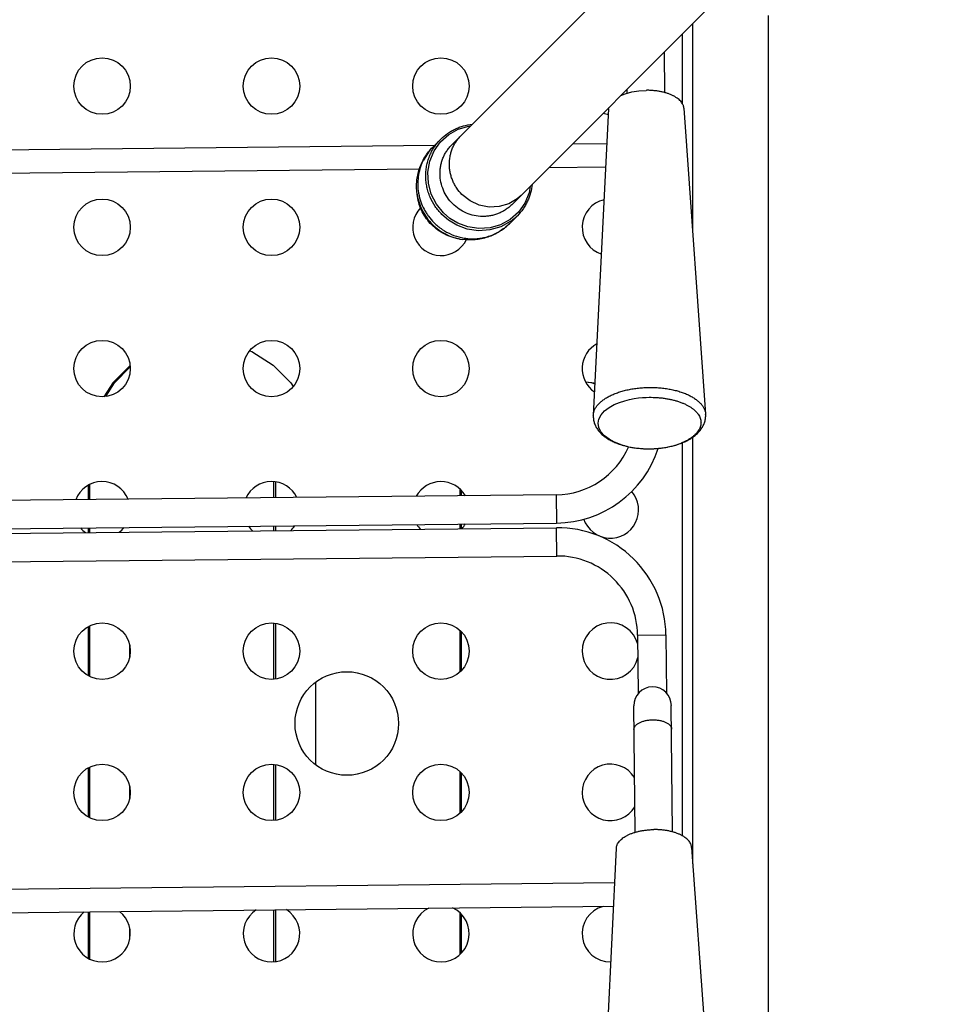
# Model space of a CAD drawing. Units: millimetres. Extents: x -48 to 88, y -111 to 90.
# Drawn here: x 20 to 40, y 52 to 73 of the extents above; entities that cross this region are included whole.
import ezdxf

# ---------------------------------------------------------------- set-up
doc = ezdxf.new("R2010")
doc.units = ezdxf.units.MM
doc.layers.add('GRC-900 SERİ PİŞİRME', color=7, linetype='Continuous')

msp = doc.modelspace()

# ---------------------------------------------------------------- linework, layer by layer
at = {"layer": 'GRC-900 SERİ PİŞİRME', "color": 252}
for p, q in [((39.364, 80.036), (29.18, 69.853)), ((40.636, 78.763), (30.453, 68.58)), ((35.9, 72.6), (35.9, 32.512)), ((34.3, 67.982), (34.3, 72.427)), ((34.084, 70.715), (34.084, 72.211)), ((33.709, 70.958), (33.7, 71.827)), ((32.909, 70.95), (32.908, 71.035)), ((32.513, 70.613), (32.187, 64.109)), ((32.513, 70.613), (32.52, 70.647)), ((34.112, 70.63), (34.573, 64.133)), ((7.165, 69.618), (28.817, 69.844)), ((28.947, 69.973), (28.776, 69.803)), ((28.805, 69.722), (28.94, 69.912)), ((28.947, 69.973), (28.947, 69.973)), ((31.747, 69.874), (32.476, 69.882)), ((28.699, 69.716), (28.579, 69.529)), ((28.776, 69.803), (28.699, 69.716)), ((28.776, 69.803), (28.776, 69.803)), ((7.201, 69.118), (28.491, 69.34)), ((31.242, 69.369), (32.451, 69.381)), ((28.451, 68.752), (28.443, 68.802)), ((30.651, 68.778), (30.572, 68.708)), ((30.596, 68.424), (30.423, 68.268)), ((30.573, 68.347), (30.403, 68.176)), ((29.353, 67.85), (29.402, 67.843)), ((32.187, 64.109), (32.187, 64.109)), ((34.3, 54.586), (34.3, 63.649)), ((32.8, 63.477), (32.764, 63.488)), ((34.084, 55.172), (34.084, 63.53)), ((21.452, 62.621), (21.452, 62.316)), ((21.487, 62.317), (21.487, 62.639)), ((25.402, 62.358), (25.402, 62.697)), ((25.437, 62.693), (25.437, 62.358)), ((29.352, 62.545), (29.352, 62.399)), ((31.398, 62.42), (8.399, 62.18)), ((29.387, 62.399), (29.387, 62.511)), ((31.398, 62.42), (31.404, 61.82)), ((8.405, 61.58), (31.404, 61.82)), ((8.406, 61.48), (31.405, 61.72)), ((21.452, 61.716), (21.452, 61.616)), ((21.487, 61.617), (21.487, 61.717)), ((25.402, 61.658), (25.402, 61.758)), ((25.437, 61.758), (25.437, 61.658)), ((29.352, 61.799), (29.352, 61.699)), ((29.387, 61.699), (29.387, 61.799)), ((31.411, 61.12), (31.405, 61.72)), ((8.413, 60.881), (31.411, 61.12)), ((21.452, 59.621), (21.452, 58.579)), ((21.487, 58.56), (21.487, 59.639)), ((25.402, 58.502), (25.402, 59.697)), ((25.437, 59.693), (25.437, 58.506)), ((29.352, 59.545), (29.352, 58.654)), ((29.387, 58.689), (29.387, 59.511)), ((33.129, 59.438), (33.729, 59.444)), ((33.129, 59.438), (33.142, 58.197)), ((33.729, 59.444), (33.742, 58.203)), ((22.337, 58.977), (22.337, 59.223)), ((26.287, 58.441), (26.287, 56.685)), ((33.073, 55.25), (33.045, 57.937)), ((33.872, 55.259), (33.844, 57.945)), ((25.402, 55.502), (25.402, 56.697)), ((25.437, 56.693), (25.437, 55.506)), ((21.452, 56.621), (21.452, 55.579)), ((21.487, 55.56), (21.487, 56.639)), ((29.352, 56.545), (29.352, 55.654)), ((29.387, 55.689), (29.387, 56.511)), ((22.337, 55.977), (22.337, 56.223)), ((32.676, 54.914), (32.351, 48.409)), ((34.276, 54.931), (34.737, 48.434)), ((7.329, 53.919), (32.64, 54.183)), ((7.364, 53.419), (32.615, 53.682)), ((21.452, 53.566), (21.452, 52.579)), ((21.487, 52.56), (21.487, 53.566)), ((25.402, 52.502), (25.402, 53.607)), ((25.437, 53.607), (25.437, 52.506)), ((29.352, 53.545), (29.352, 52.654)), ((29.387, 52.689), (29.387, 53.511)), ((22.337, 52.977), (22.337, 53.223))]:
    msp.add_line(p, q, dxfattribs=at)
for points in [[(32.771, 70.897), (32.865, 70.937), (33.003, 70.976), (33.152, 71), (33.308, 71.009)], [(28.94, 69.912), (29.114, 70.068), (29.319, 70.181), (29.544, 70.248), (29.578, 70.25)], [(29.005, 68.405), (28.854, 68.592), (28.745, 68.806), (28.684, 69.036), (28.674, 69.273), (28.715, 69.505), (28.805, 69.722)], [(30.572, 68.708), (30.391, 68.601), (30.188, 68.54), (29.975, 68.53), (29.764, 68.572), (29.568, 68.663), (29.397, 68.797)], [(30.847, 68.974), (30.822, 68.831), (30.731, 68.615), (30.596, 68.424)], [(30.423, 68.268), (30.218, 68.155), (29.993, 68.088), (29.757, 68.073), (29.523, 68.107), (29.312, 68.186), (29.14, 68.289), (29.005, 68.405)], [(30.436, 68.23), (30.225, 68.113), (29.992, 68.044), (29.748, 68.028), (29.507, 68.064), (29.289, 68.145), (29.111, 68.252), (28.971, 68.371)], [(24.884, 65.478), (24.929, 65.462), (25.384, 65.176), (25.764, 64.796), (25.813, 64.718)], [(22.346, 65.167), (21.976, 64.796), (21.79, 64.501)], [(21.828, 64.505), (22.011, 64.796), (22.349, 65.134)], [(32.02, 64.819), (32.188, 64.797), (32.221, 64.784)], [(32.22, 64.769), (32.153, 64.797), (32.022, 64.814)], [(32.764, 63.488), (32.638, 63.537), (32.521, 63.6), (32.422, 63.675), (32.348, 63.758), (32.303, 63.847), (32.289, 63.938), (32.305, 64.029), (32.352, 64.118), (32.428, 64.203), (32.525, 64.276), (32.633, 64.336), (32.745, 64.383), (32.854, 64.418), (32.958, 64.444), (33.056, 64.463), (33.149, 64.476), (33.235, 64.484), (33.312, 64.489), (33.376, 64.49)]]:
    msp.add_lwpolyline(points, dxfattribs=at)
for centre, radius in [((21.75, 71.1), 0.6), ((25.35, 71.1), 0.6), ((28.95, 71.1), 0.6), ((21.75, 68.1), 0.6), ((25.35, 68.1), 0.6), ((21.75, 65.1), 0.6), ((25.35, 65.1), 0.6), ((28.95, 65.1), 0.6), ((21.75, 59.1), 0.6), ((25.35, 59.1), 0.6), ((28.95, 59.1), 0.6), ((26.95, 57.563), 1.1), ((21.75, 56.1), 0.6), ((25.35, 56.1), 0.6), ((28.95, 56.1), 0.6)]:
    msp.add_circle(centre, radius, dxfattribs=at)
for centre, radius, start, end in [((32.55, 71.1), 0.6, 254.8889, 265.911), ((29.547, 69.034), 1.088, 152.9204, 154.4917), ((29.604, 69.025), 1.147, 189.8295, 190.7426), ((32.55, 68.1), 0.6, 102.8845, 251.3791), ((28.95, 68.1), 0.6, 136.3332, 334.3859), ((29.807, 69.113), 1.083, 305.4648, 314.9945), ((32.55, 65.1), 0.6, 118.5772, 235.6888), ((31.38, 64.12), 1.7, 270.5968, 336.4968), ((31.38, 64.12), 2.3, 270.5968, 341.8222), ((33.266, 65), 1.593, 252.9561, 255.3243), ((33.311, 65.178), 1.777, 255.378, 260.2037), ((33.337, 65.315), 1.917, 260.1512, 260.8066), ((33.355, 65.437), 2.04, 260.8559, 265.2758), ((33.361, 65.51), 2.113, 265.2619, 265.7627), ((33.365, 65.568), 2.172, 265.7845, 270.6007), ((33.366, 65.558), 2.161, 270.581, 275.3339), ((33.37, 65.51), 2.113, 275.3416, 275.8862), ((33.382, 65.407), 2.009, 275.8376, 280.4433), ((33.401, 65.3), 1.901, 280.4595, 281.404), ((33.432, 65.16), 1.757, 281.3486, 286.2295), ((33.485, 64.971), 1.56, 286.2762, 288.3065), ((33.533, 64.83), 1.413, 288.2634, 291.5676), ((21.75, 62.1), 0.6, 22.0828, 159.1133), ((25.35, 62.1), 0.6, 25.9861, 155.2082), ((28.95, 62.1), 0.6, 30.0184, 151.1717), ((32.55, 62.1), 0.6, 198.5108, 40.8491), ((21.75, 62.1), 0.6, 219.9314, 233.7711), ((21.75, 62.1), 0.6, 307.4158, 321.2644), ((25.35, 62.1), 0.6, 215.4358, 228.1532), ((25.35, 62.1), 0.6, 313.034, 325.7536), ((28.95, 62.1), 0.6, 211.1827, 223.0891), ((28.95, 62.1), 0.6, 318.1022, 330.0147), ((31.429, 59.42), 2.3, 0.5968, 90.5968), ((31.429, 59.42), 1.7, 0.5968, 90.5968), ((32.55, 59.1), 0.6, 14.4866, 346.6955), ((33.445, 57.941), 0.4, 0.5968, 180.5968), ((32.55, 56.1), 0.6, 31.718, 329.4829), ((21.75, 53.1), 0.6, 129.136, 52.0527), ((25.35, 53.1), 0.6, 122.9643, 58.2355), ((28.95, 53.1), 0.6, 115.4904, 65.7163), ((32.55, 53.1), 0.6, 104.7534, 270.5182)]:
    msp.add_arc(centre, radius, start, end, dxfattribs=at)
for points, knots in [([(34.112, 70.63), (34.112, 70.636), (34.11, 70.649), (34.106, 70.668), (34.1, 70.687), (34.089, 70.713), (34.071, 70.744), (34.043, 70.78), (34.008, 70.814), (33.966, 70.846), (33.919, 70.876), (33.866, 70.903), (33.808, 70.928), (33.745, 70.95), (33.679, 70.969), (33.609, 70.984), (33.536, 70.996), (33.461, 71.004), (33.385, 71.009), (33.334, 71.01), (33.308, 71.009)], [0, 0, 0, 0, 0.020221, 0.040665, 0.061465, 0.08274, 0.127106, 0.174502, 0.225412, 0.280097, 0.338654, 0.401021, 0.46703, 0.536404, 0.608798, 0.683787, 0.760909, 0.839691, 0.919608, 1, 1, 1, 1]), ([(28.947, 69.973), (28.991, 70.017), (29.063, 70.078), (29.169, 70.145), (29.252, 70.189), (29.339, 70.226), (29.459, 70.264), (29.552, 70.282), (29.615, 70.288)], [0, 0, 0, 0, 0.248912, 0.373708, 0.498588, 0.623623, 0.748886, 1, 1, 1, 1]), ([(29.397, 68.797), (29.356, 68.839), (29.299, 68.907), (29.238, 69.008), (29.2, 69.087), (29.169, 69.17), (29.147, 69.254), (29.132, 69.341), (29.125, 69.457), (29.135, 69.573), (29.161, 69.685), (29.189, 69.767), (29.225, 69.845), (29.269, 69.919), (29.32, 69.988), (29.358, 70.031), (29.378, 70.051)], [0, 0, 0, 0, 0.126738, 0.190138, 0.253397, 0.316512, 0.379482, 0.442285, 0.504903, 0.629421, 0.691489, 0.7534, 0.815174, 0.876845, 0.938441, 1, 1, 1, 1]), ([(28.971, 68.371), (28.918, 68.424), (28.822, 68.541), (28.732, 68.707), (28.68, 68.847), (28.651, 68.955), (28.633, 69.066), (28.626, 69.177), (28.629, 69.288), (28.644, 69.398), (28.669, 69.506), (28.705, 69.61), (28.751, 69.71), (28.807, 69.804), (28.872, 69.893), (28.921, 69.947), (28.947, 69.973)], [0, 0, 0, 0, 0.126753, 0.253242, 0.316363, 0.379337, 0.442138, 0.504754, 0.567181, 0.629424, 0.691491, 0.753401, 0.815176, 0.876845, 0.938442, 1, 1, 1, 1]), ([(29.199, 68.599), (29.158, 68.641), (29.083, 68.732), (28.998, 68.887), (28.944, 69.055), (28.928, 69.201), (28.932, 69.317), (28.943, 69.403), (28.963, 69.487), (28.991, 69.569), (29.027, 69.647), (29.071, 69.721), (29.122, 69.79), (29.16, 69.833), (29.18, 69.853)], [0, 0, 0, 0, 0.126802, 0.253312, 0.379304, 0.504607, 0.567053, 0.629314, 0.6914, 0.753328, 0.815121, 0.876809, 0.938423, 1, 1, 1, 1]), ([(28.443, 68.802), (28.43, 68.892), (28.425, 69.076), (28.481, 69.345), (28.598, 69.594), (28.712, 69.738), (28.776, 69.803)], [0, 0, 0, 0, 0.250429, 0.500493, 0.750313, 1, 1, 1, 1]), ([(28.565, 69.503), (28.54, 69.451), (28.499, 69.344), (28.463, 69.175), (28.453, 69.002), (28.464, 68.886), (28.474, 68.83)], [0, 0, 0, 0, 0.248412, 0.497798, 0.74831, 1, 1, 1, 1]), ([(30.888, 69.015), (30.882, 68.952), (30.864, 68.859), (30.826, 68.739), (30.789, 68.652), (30.746, 68.569), (30.678, 68.463), (30.617, 68.391), (30.573, 68.347)], [0, 0, 0, 0, 0.251114, 0.376377, 0.501412, 0.626292, 0.751088, 1, 1, 1, 1]), ([(28.443, 68.802), (28.452, 68.742), (28.48, 68.624), (28.549, 68.456), (28.643, 68.301), (28.723, 68.208), (28.765, 68.165)], [0, 0, 0, 0, 0.248778, 0.498536, 0.749126, 1, 1, 1, 1]), ([(28.477, 68.812), (28.488, 68.754), (28.518, 68.641), (28.577, 68.507), (28.636, 68.406), (28.702, 68.309), (28.76, 68.242), (28.801, 68.201)], [0, 0, 0, 0, 0.248864, 0.498603, 0.623853, 0.749285, 1, 1, 1, 1]), ([(28.754, 68.153), (28.713, 68.194), (28.639, 68.281), (28.55, 68.427), (28.485, 68.585), (28.459, 68.696), (28.451, 68.752)], [0, 0, 0, 0, 0.25086, 0.501433, 0.751201, 1, 1, 1, 1]), ([(30.453, 68.58), (30.433, 68.56), (30.39, 68.521), (30.321, 68.471), (30.247, 68.427), (30.169, 68.391), (30.087, 68.363), (30.003, 68.343), (29.917, 68.332), (29.801, 68.328), (29.656, 68.344), (29.488, 68.398), (29.332, 68.482), (29.241, 68.558), (29.199, 68.599)], [0, 0, 0, 0, 0.061577, 0.123191, 0.184879, 0.246672, 0.3086, 0.370686, 0.432947, 0.495393, 0.620696, 0.746688, 0.873198, 1, 1, 1, 1]), ([(28.765, 68.165), (28.808, 68.122), (28.901, 68.043), (29.056, 67.948), (29.225, 67.879), (29.343, 67.852), (29.402, 67.843)], [0, 0, 0, 0, 0.250874, 0.501464, 0.751222, 1, 1, 1, 1]), ([(28.801, 68.201), (28.854, 68.148), (28.971, 68.051), (29.169, 67.943), (29.348, 67.886), (29.496, 67.862), (29.607, 67.855), (29.718, 67.859), (29.828, 67.873), (29.935, 67.899), (30.04, 67.935), (30.14, 67.981), (30.234, 68.036), (30.323, 68.101), (30.377, 68.15), (30.403, 68.176)], [0, 0, 0, 0, 0.126774, 0.253277, 0.379246, 0.442057, 0.504682, 0.567117, 0.629369, 0.691445, 0.753365, 0.815149, 0.876827, 0.938432, 1, 1, 1, 1]), ([(30.403, 68.176), (30.339, 68.112), (30.195, 67.998), (29.946, 67.881), (29.676, 67.824), (29.492, 67.83), (29.402, 67.843)], [0, 0, 0, 0, 0.249682, 0.499501, 0.749569, 1, 1, 1, 1]), ([(29.352, 67.85), (29.296, 67.859), (29.185, 67.885), (29.027, 67.949), (28.881, 68.039), (28.794, 68.113), (28.754, 68.153)], [0, 0, 0, 0, 0.248799, 0.498566, 0.749141, 1, 1, 1, 1]), ([(32.187, 64.109), (32.187, 64.118), (32.189, 64.138), (32.195, 64.166), (32.203, 64.195), (32.218, 64.233), (32.244, 64.281), (32.286, 64.335), (32.337, 64.387), (32.398, 64.436), (32.468, 64.482), (32.546, 64.525), (32.632, 64.563), (32.725, 64.598), (32.823, 64.628), (32.927, 64.653), (33.035, 64.673), (33.146, 64.687), (33.26, 64.697), (33.336, 64.699), (33.374, 64.7)], [0, 0, 0, 0, 0.020228, 0.040681, 0.06149, 0.082775, 0.127162, 0.174587, 0.225522, 0.280237, 0.338817, 0.401203, 0.467221, 0.536596, 0.608976, 0.683948, 0.761052, 0.839785, 0.919617, 1, 1, 1, 1]), ([(33.374, 64.7), (33.412, 64.7), (33.489, 64.699), (33.602, 64.692), (33.714, 64.68), (33.822, 64.662), (33.926, 64.639), (34.026, 64.611), (34.119, 64.579), (34.206, 64.542), (34.285, 64.501), (34.345, 64.463), (34.388, 64.431), (34.427, 64.399), (34.462, 64.365), (34.492, 64.33), (34.518, 64.294), (34.539, 64.257), (34.555, 64.219), (34.564, 64.191), (34.57, 64.162), (34.573, 64.143), (34.573, 64.133)], [0, 0, 0, 0, 0.080379, 0.160207, 0.238938, 0.316041, 0.391014, 0.463395, 0.532772, 0.598792, 0.661179, 0.719754, 0.747599, 0.774481, 0.825409, 0.849546, 0.872855, 0.917235, 0.938518, 0.959324, 0.979774, 1, 1, 1, 1]), ([(33.376, 64.49), (33.433, 64.491), (33.517, 64.488), (33.629, 64.479), (33.71, 64.468), (33.79, 64.454), (33.868, 64.438), (33.942, 64.418), (34.013, 64.395), (34.081, 64.37), (34.144, 64.342), (34.202, 64.312), (34.256, 64.28), (34.304, 64.245), (34.347, 64.209), (34.379, 64.177), (34.401, 64.15), (34.42, 64.124), (34.44, 64.091), (34.459, 64.049), (34.471, 64.007), (34.475, 63.971), (34.475, 63.943), (34.473, 63.914), (34.466, 63.878), (34.452, 63.836), (34.43, 63.795), (34.403, 63.754), (34.369, 63.715), (34.329, 63.677), (34.284, 63.641), (34.233, 63.606), (34.177, 63.574), (34.116, 63.544), (34.074, 63.526), (34.052, 63.517)], [0, 0, 0, 0, 0.08598, 0.128499, 0.170444, 0.211633, 0.251894, 0.291063, 0.328992, 0.365547, 0.400614, 0.434101, 0.465946, 0.496118, 0.524627, 0.551524, 0.564405, 0.576929, 0.600987, 0.62394, 0.646082, 0.66776, 0.678552, 0.689373, 0.711274, 0.733844, 0.757403, 0.782209, 0.808455, 0.836272, 0.865736, 0.896872, 0.929666, 0.964068, 1, 1, 1, 1]), ([(32.187, 64.109), (32.186, 64.095), (32.186, 64.067), (32.19, 64.026), (32.197, 63.985), (32.208, 63.945), (32.223, 63.906), (32.24, 63.869), (32.261, 63.833), (32.285, 63.798), (32.311, 63.765), (32.349, 63.722), (32.392, 63.683), (32.439, 63.647), (32.476, 63.621), (32.515, 63.597), (32.57, 63.566), (32.644, 63.531), (32.737, 63.495), (32.837, 63.464), (32.941, 63.439), (33.049, 63.419), (33.16, 63.406), (33.273, 63.398), (33.35, 63.397), (33.388, 63.397)], [0, 0, 0, 0, 0.026865, 0.053587, 0.080295, 0.107065, 0.133897, 0.160773, 0.187733, 0.214847, 0.242165, 0.26975, 0.325974, 0.354744, 0.384013, 0.413822, 0.444205, 0.506742, 0.571697, 0.63898, 0.708388, 0.779601, 0.852243, 0.925891, 1, 1, 1, 1]), ([(33.388, 63.397), (33.426, 63.397), (33.502, 63.4), (33.615, 63.41), (33.726, 63.426), (33.834, 63.448), (33.937, 63.475), (34.036, 63.508), (34.129, 63.546), (34.201, 63.583), (34.256, 63.615), (34.307, 63.648), (34.354, 63.685), (34.398, 63.724), (34.438, 63.765), (34.483, 63.82), (34.519, 63.88), (34.542, 63.931), (34.555, 63.97), (34.566, 64.01), (34.572, 64.051), (34.575, 64.092), (34.574, 64.12), (34.573, 64.133)], [0, 0, 0, 0, 0.074115, 0.14777, 0.220417, 0.291636, 0.361049, 0.428336, 0.493296, 0.555836, 0.586221, 0.616032, 0.674054, 0.702378, 0.730306, 0.785179, 0.839217, 0.866094, 0.892927, 0.919698, 0.946409, 0.973135, 1, 1, 1, 1]), ([(33.05, 57.437), (33.05, 57.444), (33.051, 57.457), (33.057, 57.477), (33.066, 57.496), (33.079, 57.515), (33.096, 57.533), (33.116, 57.55), (33.139, 57.565), (33.176, 57.586), (33.227, 57.607), (33.296, 57.626), (33.37, 57.638), (33.422, 57.641), (33.448, 57.641)], [0, 0, 0, 0, 0.04069, 0.082522, 0.126496, 0.173422, 0.223854, 0.278111, 0.336353, 0.398538, 0.533839, 0.681718, 0.838722, 1, 1, 1, 1]), ([(33.448, 57.641), (33.474, 57.641), (33.525, 57.639), (33.6, 57.629), (33.669, 57.612), (33.721, 57.591), (33.757, 57.572), (33.781, 57.556), (33.801, 57.54), (33.818, 57.522), (33.832, 57.504), (33.842, 57.485), (33.848, 57.465), (33.85, 57.452), (33.85, 57.445)], [0, 0, 0, 0, 0.161237, 0.318181, 0.46607, 0.601402, 0.663605, 0.721861, 0.776129, 0.826569, 0.873502, 0.917479, 0.959311, 1, 1, 1, 1]), ([(32.676, 54.914), (32.677, 54.92), (32.678, 54.933), (32.682, 54.953), (32.687, 54.972), (32.697, 54.997), (32.715, 55.029), (32.742, 55.065), (32.777, 55.1), (32.818, 55.133), (32.864, 55.164), (32.917, 55.193), (32.974, 55.219), (33.036, 55.242), (33.103, 55.262), (33.172, 55.279), (33.245, 55.292), (33.319, 55.302), (33.395, 55.308), (33.446, 55.31), (33.472, 55.31)], [0, 0, 0, 0, 0.020221, 0.040665, 0.061465, 0.08274, 0.127106, 0.174502, 0.225412, 0.280097, 0.338654, 0.401021, 0.46703, 0.536404, 0.608798, 0.683787, 0.760909, 0.839691, 0.919608, 1, 1, 1, 1]), ([(34.276, 54.931), (34.275, 54.937), (34.274, 54.95), (34.269, 54.969), (34.263, 54.988), (34.253, 55.014), (34.235, 55.045), (34.206, 55.081), (34.171, 55.115), (34.13, 55.147), (34.082, 55.177), (34.029, 55.204), (33.971, 55.229), (33.909, 55.251), (33.842, 55.269), (33.772, 55.285), (33.7, 55.297), (33.625, 55.305), (33.549, 55.31), (33.498, 55.31), (33.472, 55.31)], [0, 0, 0, 0, 0.020221, 0.040665, 0.061465, 0.08274, 0.127106, 0.174502, 0.225412, 0.280097, 0.338654, 0.401021, 0.46703, 0.536404, 0.608798, 0.683787, 0.760909, 0.839691, 0.919608, 1, 1, 1, 1])]:
    msp.add_open_spline(points, degree=3, knots=knots, dxfattribs=at)

doc.saveas('drawing.dxf')
